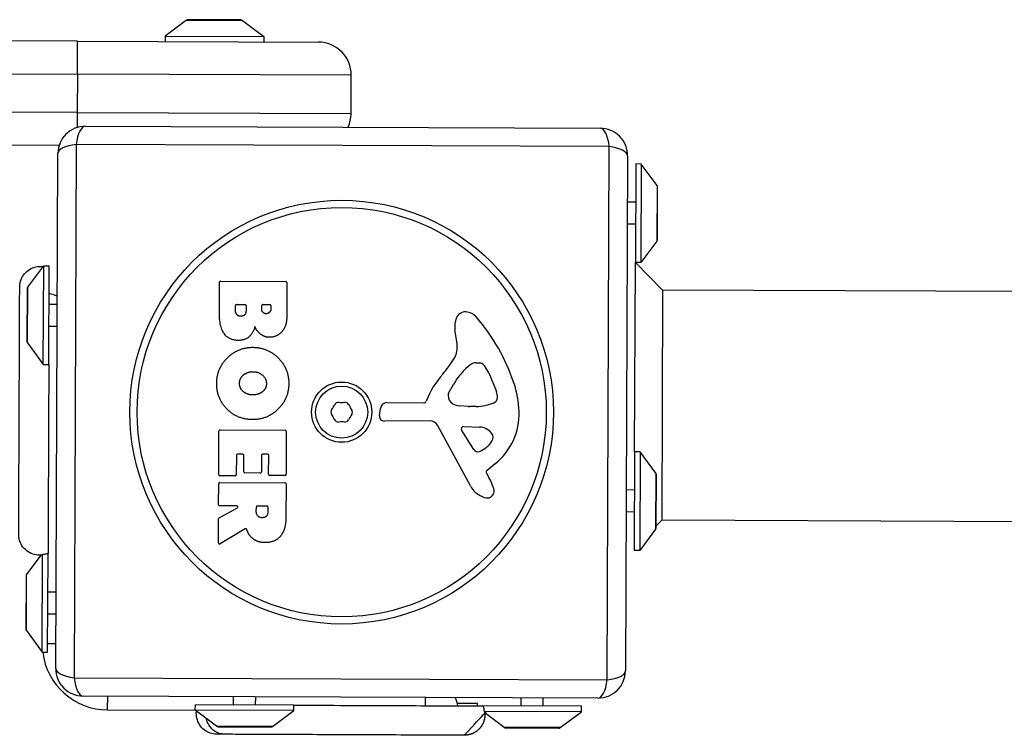
# Model space of a CAD drawing. Units: millimetres. Extents: x -5054 to 3586, y -1966 to 2536.
# Drawn here: x -434 to -254, y 349 to 480 of the extents above; entities that cross this region are included whole.
import ezdxf

# ---------------------------------------------------------------- set-up
doc = ezdxf.new("R2010")
doc.units = ezdxf.units.MM
doc.header["$LTSCALE"] = 50
doc.layers.add('SW_Toestellen', color=2, linetype='Continuous')

msp = doc.modelspace()

# ---------------------------------------------------------------- linework, layer by layer
at = {"layer": 'SW_Toestellen'}
for p, q in [((-423.5367429185553, 475.6979480324626), (-1123.531142926022, 478.4979405658023)), ((-403.6196489820468, 479.5195413525516), (-407.5328709290516, 476.6339402031399)), ((-403.6196489820468, 479.5195413525526), (-393.42302709047, 479.4787546474572)), ((-393.7209813609024, 479.5787163503719), (-403.3209045610056, 479.6171162479714)), ((-393.42302709047, 479.4787546474572), (-389.5330149288602, 476.5619403951396)), ((-407.5328709290516, 476.6339402031408), (-407.536870918384, 475.6339482031299)), ((-407.5328709290516, 476.6339402031399), (-389.5330149288602, 476.5619403951396)), ((-389.5330149288602, 476.5619403951396), (-389.5370149181927, 475.5619483951295)), ((-423.5607428545536, 469.6979960323988), (-423.5367429185553, 475.6979480324626)), ((-423.5367429185553, 475.6979480324626), (-379.537094918087, 475.521948501796)), ((-1123.555142862022, 472.4979885657385), (-423.5607428545536, 469.6979960323988)), ((-423.5607428545536, 469.6979960323988), (-423.5887427798898, 462.6980520323241)), ((-373.5611428540215, 469.4979965657321), (-423.5607428545536, 469.6979960323988)), ((-373.589142779354, 462.4980525656565), (-373.5611428540215, 469.4979965657321)), ((-423.5887427798898, 462.6980520323241), (-1123.583142787355, 465.4980445656638)), ((-423.5887427798898, 462.698052032325), (-423.5996639667374, 459.9677698818114)), ((-423.5887427798898, 462.6980520323241), (-373.5891427793558, 462.4980525656565)), ((-422.0987547532059, 460.1920720482985), (-328.0995067522035, 459.8160730509635)), ((-1120.337472873804, 459.4850138164484), (-426.8824125654392, 456.7111787814119)), ((-423.7670513372614, 456.8536480869461), (-424.156289735909, 359.5445674098528)), ((-326.4579706601653, 456.4644096882985), (-423.7670513372595, 456.853648086947)), ((-427.4947136972605, 361.2128639939083), (-427.1187146999255, 455.2121119949115)), ((-326.8472090588148, 359.1553290112042), (-326.4579706601671, 456.4644096882985)), ((-323.1195466988156, 454.796113104243), (-323.4955456961507, 360.7968651032406)), ((-321.6255586827992, 453.2901251202284), (-321.6975584907996, 435.290269120037)), ((-320.6255666827892, 453.2861251308941), (-321.6255586827992, 453.2901251202284)), ((-320.6255666827892, 453.2861251308941), (-320.6975664907895, 435.2862691307027)), ((-317.7399655333775, 449.3729031838911), (-320.6255666827892, 453.286125130895)), ((-317.7399655333775, 449.3729031838911), (-317.7807522384719, 439.1762812923143)), ((-317.6807905355581, 439.4742355627477), (-317.6423906379569, 449.0741587628509)), ((-321.6535216482334, 446.299421046233), (-323.1535096482494, 446.3054210302334)), ((-321.669595525369, 442.2809731940306), (-323.169583525385, 442.2869731780311)), ((-317.7807522384719, 439.1762812923143), (-320.6975664907895, 435.2862691307027)), ((-321.8355581228025, 400.7905451196675), (-321.6975584908014, 435.2902691200361)), ((-320.6975664907895, 435.2862691307027), (-321.6975584907996, 435.2902691200361)), ((-316.7175984374135, 430.2703091733156), (-321.6975584907996, 435.2902691200361)), ((-432.6175087336032, 430.8322638064137), (-429.7006944812874, 434.7222759680253)), ((-429.7726942892859, 416.722419967834), (-429.7006944812874, 434.7222759680253)), ((-429.7006944812874, 434.7222759680253), (-428.7007024812756, 434.718275978692)), ((-428.7727022892759, 416.7184199785006), (-428.7007024812756, 434.718275978692)), ((-397.6231917963469, 425.9885223568108), (-397.6003183495159, 431.7068535668441)), ((-397.3995199516467, 431.9060519689792), (-385.5111650564504, 431.8584982957809)), ((-385.3119666543153, 431.6576998979117), (-385.3376197619709, 425.2444571876786)), ((-432.717470436517, 430.5343095359804), (-432.7558703341183, 420.9343863358781)), ((-432.6582954386995, 420.6356419148369), (-432.6175087336032, 430.8322638064137)), ((-316.7175984374135, 430.2703091733156), (-316.8855979894142, 388.2706451728673)), ((10.77978156607969, 428.9603126666461), (-316.7175984374135, 430.2703091733156)), ((-428.728665446708, 427.7275719046966), (-427.228677446692, 427.721571920697)), ((-394.7137363144629, 426.5791507425301), (-394.7101815103688, 427.4678470261742)), ((-394.5093831125014, 427.6670454283094), (-392.9520458536081, 427.660816046051)), ((-392.7528474514711, 427.4600176481827), (-392.7561242894826, 426.6408125145581)), ((-389.9062458957778, 426.8147256385591), (-389.9036176452937, 427.4717847554712)), ((-389.7028192474227, 427.6709831576063), (-388.4350284469492, 427.6659119673577)), ((-388.2358300448122, 427.4651135694894), (-388.2381803292155, 426.8775456025978)), ((-428.7447393238435, 423.7091240524942), (-427.2447513238276, 423.7031240684937)), ((-354.2492227944003, 420.504733199874), (-354.6301011570431, 422.9966737862005)), ((-432.6582954386995, 420.6356419148378), (-429.7726942892859, 416.722419967834)), ((-429.7726942892859, 416.722419967833), (-428.7727022892759, 416.7184199785006)), ((-350.8454619304393, 416.9999596829775), (-350.0781831554596, 416.9968905515079)), ((-348.4721080158633, 415.167984371853), (-347.0590613744898, 411.7474853039193)), ((-355.7752460619686, 411.4442279502082), (-354.9015955669583, 413.0244651461071)), ((-368.4116382624379, 407.4105036637338), (-368.2379920664716, 408.6965515129477)), ((-367.0394271551577, 409.7399376822441), (-360.2988008293232, 409.7129750331414)), ((-352.2046584495674, 409.0577302195825), (-353.7654127721307, 409.1747945367197)), ((-350.7564805683305, 409.0443791098678), (-351.9914633546705, 409.0493190673596)), ((-359.1617431054801, 406.4097733267681), (-367.5137768168734, 406.3861853211074)), ((-397.7407590219682, 396.5968727066338), (-397.708910432435, 404.5589776257011)), ((-397.5081120345658, 404.7581760278372), (-385.6197571393695, 404.7106223546389)), ((-385.4205587372344, 404.5098239567697), (-385.4519440499644, 396.6635376210688)), ((-351.8107356259552, 394.5353710712125), (-357.8344180794702, 405.6228625459325)), ((-351.1989589554923, 401.1725959826572), (-353.3931833567567, 404.6482622203839)), ((-352.9797758035911, 405.3688909149487), (-350.1273950094637, 405.2718563080471)), ((-394.5299683777575, 400.1335031596345), (-394.5441661210498, 396.5840862668365)), ((-393.3509256378311, 400.3287885635327), (-394.3291699798883, 400.3327015617706)), ((-393.1637939056873, 397.1113387563519), (-393.1517272356941, 400.1279901656635)), ((-389.9551343347739, 400.1152037258662), (-389.9672010047689, 397.0985523165537)), ((-388.8224190281944, 400.3106744404859), (-389.7543359369065, 400.3144021280023)), ((-388.6369550925465, 396.6762777331851), (-388.6232206260574, 400.1098760426175)), ((-321.8355581228006, 400.7905451196675), (-321.907557930801, 382.7906891194762)), ((-320.8355661227888, 400.7865451303351), (-321.8355581228006, 400.7905451196675)), ((-320.8355661227888, 400.7865451303342), (-320.9075659307891, 382.7866891301428)), ((-317.9499649733771, 396.8733231833312), (-320.8355661227888, 400.7865451303351)), ((-347.2381295265659, 398.6234555073161), (-348.76894007798, 397.377637866025)), ((-394.744964518919, 396.3848878647004), (-397.541560619833, 396.3960743087646)), ((-390.1679994026363, 396.8993539144194), (-392.9645955035503, 396.9105403584836)), ((-385.6527424478336, 396.4643392189328), (-388.4377566904113, 396.4754793353168)), ((-348.8658263927045, 396.887106044328), (-348.356933167237, 395.9504116978924)), ((-317.9499649733771, 396.8733231833312), (-317.9907516784733, 386.6767012917544)), ((-317.8907899755577, 386.9746555621869), (-317.8523900779564, 396.57457876229)), ((-397.762672014811, 391.1186537133917), (-397.7472697518278, 394.9691989229423)), ((-397.5464713539586, 395.1683973250783), (-385.6581164587624, 395.1208436518791)), ((-385.4589180566254, 394.9200452540108), (-385.4834592999523, 388.7847671438567)), ((-321.8635210882312, 393.7998410456739), (-323.363509088249, 393.8058410296735)), ((-397.6672857883823, 388.7512290235099), (-394.3484687741329, 390.5290733326074)), ((-394.4421092045886, 390.9053697913005), (-397.5634736126758, 390.9178553155225)), ((-390.8879249965757, 389.8719331375896), (-390.8846481585661, 390.6911382712133)), ((-390.6838497606968, 390.8903366733493), (-388.9643664850901, 390.8834587035644)), ((-388.7651680829567, 390.6826603056961), (-388.7681669548838, 389.932946322092)), ((-397.7905914028415, 384.1388439312896), (-397.7728437600617, 388.5757309626852)), ((-321.8795949653686, 389.7813931934706), (-323.3795829653845, 389.7873931774711)), ((-316.8855979894142, 388.2706451728673), (-317.8895899787585, 387.2746531621906)), ((10.61178201407893, 386.9606486661987), (-316.8855979894124, 388.2706451728673)), ((-392.9270326730657, 386.6988223621429), (-397.4878078276106, 383.9664770142535)), ((-317.9907516784733, 386.6767012917544), (-320.9075659307891, 382.7866891301428)), ((-432.8275081736028, 378.3326838058538), (-430.1409876343369, 381.9155645333012)), ((-429.9826937292873, 364.222839967274), (-429.911544164308, 382.0101363460672)), ((-428.9827017292755, 364.2188399779407), (-428.910701921277, 382.218695978132)), ((-320.9075659307891, 382.7866891301428), (-321.907557930801, 382.7906891194762)), ((-432.9274698765184, 378.0347295354213), (-432.9658697741197, 368.4348063353182)), ((-432.8682948786991, 368.136061914277), (-432.8275081736028, 378.3326838058538)), ((-428.9386648867094, 375.2279919041375), (-427.4386768866916, 375.221991920138)), ((-428.9547387638449, 371.2095440519342), (-427.454750763829, 371.2035440679347)), ((-432.8682948786991, 368.136061914277), (-429.9826937292873, 364.222839967274)), ((-427.47671374526, 365.7128279939561), (-428.9767017452759, 365.7188279779557)), ((-429.9826937292873, 364.2228399672731), (-428.9827017292755, 364.2188399779407)), ((-424.1562897359108, 359.5445674098528), (-326.8472090588166, 359.1553290112042)), ((-328.5155056428703, 355.8169050498536), (-422.5147536438726, 356.1929040471887)), ((-418.0247896171604, 353.6749240951613), (-418.0147896438266, 356.1749040951863)), ((-395.0302135536604, 354.5829533004071), (-395.0242135696608, 356.082941300423)), ((-391.0117657014562, 354.5668794232706), (-391.0057657174566, 356.0668674232866)), ((-360.0212536272065, 354.4429167138378), (-360.0152536432088, 355.9429047138519)), ((-402.0249176169873, 353.6109242658285), (-402.020917627653, 354.6109162658386)), ((-384.0210616274617, 354.5389164578382), (-402.020917627653, 354.6109162658386)), ((-384.0250616167959, 353.5389244578282), (-384.0210616274617, 354.5389164578382)), ((-350.5196877478411, 354.8153844420895), (-354.1878000531178, 354.8300569695639)), ((-350.5213296271049, 354.4049168151714), (-350.5196877478411, 354.8153844420895)), ((-331.5214816269036, 354.3289170178386), (-349.5213376270949, 354.4009168258381)), ((-342.5306335530986, 354.3729538604066), (-342.524633569099, 355.8729418604225)), ((-338.5121857008962, 354.3568799832692), (-338.5061857168967, 355.8568679832852)), ((-331.5254816162378, 353.3289250178268), (-331.5214816269036, 354.3289170178386)), ((-418.0247896171604, 353.6749240951613), (-402.0249176169891, 353.6109242658285)), ((-384.0250616167959, 353.5389244578282), (-402.0249176169873, 353.6109242658285)), ((-398.1349054553757, 350.6941100135109), (-402.0249176169873, 353.6109242658285)), ((-387.9382835637989, 350.6533233084156), (-384.0250616167959, 353.5389244578282)), ((-331.5254816162378, 353.3289250178277), (-349.2903555279299, 353.3999848924614)), ((-345.6353254548176, 350.4841105735113), (-349.17883415084, 353.1411091221953)), ((-335.4387035632408, 350.443323868416), (-331.5254816162378, 353.3289250178277)), ((-387.9382835637989, 350.6533233084147), (-398.1349054553757, 350.6941100135109)), ((-397.8369511849432, 350.5941483105962), (-388.2370279848401, 350.5557484129968)), ((-335.4387035632408, 350.4433238684151), (-345.6353254548176, 350.4841105735113)), ((-345.3373711843851, 350.3841488705957), (-335.737447984282, 350.3457489729963))]:
    msp.add_line(p, q, dxfattribs=at)
for radius in [38.66482903319029, 37.34969879396613, 5.499999999999999, 4.750000000000006]:
    msp.add_circle((-375.3071301980381, 408.0044885490761), radius, dxfattribs=at)
for centre, radius, start, end in [((-403.3229045556727, 479.1171202479663), 0.4999999999999994, 89.77081688199928, 126.4049806489623), ((-393.7229813555714, 479.078720350366), 0.4999999999999999, 53.1366531151174, 89.77081688199928), ((-379.5610948540852, 469.5219965017322), 6.000000000000085, 359.7708168819469, 89.77081688199928), ((-379.5890947794178, 462.5220525016575), 5.999999999999228, 335.1464985297845, 359.7708168819469), ((-422.1187546998735, 455.1921120482448), 4.99999999999999, 89.77081688199928, 179.770816881947), ((-328.1195066988694, 454.8161130509097), 4.99999999999999, 359.7708168819469, 89.77081688199928), ((-318.1423866379628, 449.0761587575162), 0.4999999999999998, 359.7708168819469, 36.40498064877458), ((-318.180786535564, 439.4762355574148), 0.4999999999999999, 323.136653115232, 359.7708168819469), ((-397.4003199495146, 431.706053568977), 0.2000000000000001, 89.77081688179086, 179.7708168818427), ((-385.5119650543184, 431.6584998957787), 0.2000000000000001, 359.7708168818427, 89.77081688179086), ((-432.2174744365129, 430.5323095413141), 0.4999999999999996, 143.136653115232, 179.770816881947), ((-429.7446943639534, 423.7223639679032), 6.000000000004436, 65.14649852980993, 80.17674865511482), ((-394.5101831103675, 427.4670470283072), 0.1999999999999979, 89.77081688179086, 179.7708168818427), ((-392.9528458514742, 427.4608176460488), 0.1999999999999979, 359.7708168818427, 89.77081688179086), ((-389.7036192452906, 427.4709847576041), 0.1999999999999979, 89.77081688179086, 179.7708168818427), ((-388.4358284448135, 427.4659135673555), 0.1999999999999979, 359.7708168818427, 89.77081688179086), ((-352.7492570056438, 424.5310137536881), 1.761501104077663, 86.6611664918234, 158.7496780862666), ((-352.8096229089424, 423.4962824500426), 2.797991776020723, 40.79384125972435, 86.6611664918234), ((-350.4476201441903, 423.6359412425354), 4.231053096286089, 158.7496780862666, 188.6900666526639), ((-377.7902847113437, 401.9382390053315), 35.79469920645958, 18.60307453202875, 40.7938412596849), ((-432.2558743341142, 420.9323863412119), 0.4999999999999984, 179.770816881947, 216.4049806487746), ((-358.2894830586192, 419.8872033428115), 4.087180706427394, 329.2030045329053, 8.690066652663969), ((-371.2120554455869, 427.589684121549), 19.13115249725608, 318.5930863265193, 329.2030045329053), ((-344.4785295153979, 407.2619651625037), 11.90994172849827, 127.6394258692796, 151.063533916597), ((-350.8513598602221, 415.5254851015698), 1.474486377282123, 89.77081688189509, 127.6394258692478), ((-350.0797491042431, 416.6054054434107), 0.391488239998865, 68.83829526941601, 89.77081688199928), ((-350.5687164931951, 415.3422688242408), 1.745963498594509, 37.28954902178499, 68.8382952693), ((-353.5550189850801, 413.0681766739708), 5.499561463340603, 22.44607034378761, 37.28954902178499), ((-344.3802539208627, 403.9285142189929), 16.64309150900823, 138.5930863265193, 158.6047676534403), ((-349.5274389193783, 410.7277707739131), 2.670712531669679, 358.6589280427785, 22.44607034378761), ((-361.2525068258801, 407.5048041155178), 18.34520796703337, 1.901051793363846, 18.60307453202875), ((-360.2969939653412, 410.1646886193294), 0.4517171999215735, 269.7708168819993, 338.6047676534889), ((-354.1849059679953, 411.02264524362), 1.691420257795978, 177.9252766338683, 241.3985121480056), ((-355.0707429213435, 411.0547360947194), 0.8050022239992045, 151.0635339166426, 177.9252766338163), ((-347.8997602861709, 410.6896661718683), 1.042587937635609, 292.1613465560638, 358.6589280427785), ((-376.5660347990743, 408.0095241943363), 0.7119999999999997, 145.7215512217648, 213.8200825421269), ((-383.9317913788946, 413.0300439171069), 8.202033221829952, 325.7215512218079, 333.8200825421181), ((-375.9322215018365, 409.0972497371449), 0.7120000000000001, 85.72155122179603, 153.8200825421181), ((-375.2672021716262, 417.9864419147461), 8.202033221829781, 265.721551221796, 273.8200825421522), ((-374.6733169008003, 409.0922140918838), 0.7119999999999995, 25.72155122182832, 93.82008254215222), ((-366.6425409907679, 412.9608865467153), 8.202033221830048, 205.7215512217814, 213.8200825421269), ((-374.0482255970019, 407.9994529038149), 0.7119999999999997, 325.7215512217647, 33.82008254212693), ((-367.0442454591084, 408.5353681188435), 1.204579200021325, 89.77081688189509, 172.3102511390167), ((-353.5377984822444, 412.2094510017259), 3.04318059364926, 241.398512147914, 265.7105640153015), ((-351.9794175947918, 412.0607429762058), 3.011448000398546, 265.7105640153015, 269.7708168819993), ((-350.992648389949, 418.2831967658567), 9.241835689979322, 271.4643078531512, 292.1613465561603), ((-354.6445240973771, 407.7241349174901), 11.73358624911001, 309.1396873521979, 1.901051793363846), ((-383.9717194053064, 403.0480905514369), 8.20203322183016, 25.72155122178138, 33.82008254212693), ((-375.9409434952759, 406.9167630062675), 0.7119999999999992, 205.7215512218283, 273.8200825421522), ((-375.3470582244499, 398.0225351834051), 8.202033221829781, 85.72155122179603, 93.82008254215222), ((-374.6820388942397, 406.9117273610073), 0.7120000000000013, 265.721551221796, 333.8200825421181), ((-366.6824690171834, 402.9789331810443), 8.202033221829598, 145.7215512217648, 153.8200825421181), ((-367.5163283069051, 407.2896161181534), 0.9034344000275836, 172.3102511390683, 270.1618156277739), ((-359.1574906220958, 404.9040553317027), 1.505724000033371, 28.51462818576517, 90.16181562777389), ((-397.5089120324337, 404.558177627835), 0.1999999999999957, 89.77081688179086, 179.7708168818427), ((-385.6205571372357, 404.5106239546358), 0.1999999999999996, 359.7708168818427, 89.77081688179086), ((-352.9957554016237, 404.8991626398301), 0.4700000000000034, 88.05161700624224, 212.2646456928485), ((-350.227337729415, 402.3339900765468), 2.939565706266775, 38.72014727427629, 88.05161700613631), ((-352.0499682618592, 405.4953176634499), 5.030622176901484, 292.1713782695119, 326.1782950310089), ((-348.9090271530622, 403.3909173229322), 1.249879942618864, 326.1782950309076, 38.72014727423563), ((-350.4747344779535, 401.6298064602797), 0.8564709654826906, 212.2646456928925, 292.1713782695119), ((-394.3299699777544, 400.1327031617684), 0.2000000000000001, 89.77081688179086, 179.7708168818427), ((-393.3517256356972, 400.1287901635305), 0.1999999999999979, 359.7708168818427, 89.77081688179086), ((-389.7551359347726, 400.1144037280001), 0.2000000000000001, 89.77081688179086, 179.7708168818427), ((-388.8232190260605, 400.1106760404837), 0.2000000000000001, 359.7708168818427, 89.77081688179086), ((-348.5218275317984, 397.0739959199309), 0.3914882398069631, 129.1396873521979, 208.5146281857652), ((-397.5407606219669, 396.5960727087668), 0.1999999999999979, 179.7708168818427, 269.7708168817908), ((-394.7441645210511, 396.5848862647026), 0.1999999999999979, 269.7708168817908, 359.7708168818427), ((-392.963795505686, 397.1105387584857), 0.2000000000000023, 179.7708168818427, 269.7708168817908), ((-390.1671994047701, 397.0993523144207), 0.1999999999999979, 269.7708168817908, 359.7708168818427), ((-388.4369566925434, 396.675477735319), 0.1999999999999979, 179.7708168818427, 269.7708168817908), ((-385.6519424499656, 396.664337618935), 0.1999999999999979, 269.7708168817908, 359.7708168818427), ((-358.581897831069, 390.3953282623143), 11.63653102745225, 20.03633463216642, 28.51462818576517), ((-318.3523860779624, 396.5765787569562), 0.4999999999999998, 359.7708168819469, 36.40498064877458), ((-397.5472713518247, 394.9683989250761), 0.2000000000000001, 89.77081688179086, 179.7708168818427), ((-385.6589164566285, 394.9208452518769), 0.1999999999999979, 359.7708168818427, 89.77081688179086), ((-348.0072201695875, 396.6017689907449), 4.328594481893516, 208.5146281857652, 247.1596417432825), ((-350.2898981587168, 393.4193257562565), 2.810330292727826, 6.651923780986213, 20.03633463216642), ((-348.7044318963926, 393.6042266644508), 1.214118647984026, 342.48875011035, 6.651923781037969), ((-347.0295449499972, 398.9229881869442), 6.847305936548688, 247.1596417432825, 251.9382345046992), ((-348.7584939459812, 393.621284034155), 1.270807792154983, 251.9382345047154, 342.48875011035), ((-397.5626736148079, 391.1178537155247), 0.1999999999999979, 179.7708168818427, 269.7708168817908), ((-394.4429092024548, 390.7053713912983), 0.2000000000000016, 298.1773375176577, 89.77081688179086), ((-390.684649758563, 390.6903382733472), 0.1999999999999979, 89.77081688179086, 179.7708168818427), ((-388.965166482958, 390.6834603035622), 0.1999999999999979, 359.7708168818427, 89.77081688179086), ((-397.5728453600605, 388.5749309648181), 0.2000000000000179, 118.1773375175412, 179.7708168818427), ((-318.3907859755636, 386.976655556854), 0.4999999999999999, 323.136653115232, 359.7708168819469), ((-397.5905930028403, 384.1380439334234), 0.2000000000000031, 179.7708168821033, 300.9256860459431), ((-432.4274738765125, 378.0327295407542), 0.4999999999999996, 143.136653115232, 179.770816881947), ((-432.4658737741138, 368.432806340652), 0.4999999999999991, 179.770816881947, 216.4049806487746), ((-417.9767897451584, 365.6748280952897), 11.99999999999994, 186.9515726634129, 269.7708168818951), ((-422.4947536972049, 361.1928640472415), 4.999999999999999, 179.770816881947, 269.7708168819993), ((-328.4955056962026, 360.8168650499074), 4.999999999999999, 269.7708168819993, 359.7708168819469), ((-360.0252536165463, 353.442924713826), 6.000000000005433, 9.364885108834706, 24.3951352340899), ((-397.8349511902761, 351.0941443106012), 0.5000000000000003, 233.1366531151174, 269.7708168819993), ((-388.235027990173, 351.0557444130009), 0.5000000000000007, 269.7708168819993, 306.4049806489622), ((-345.3353711897162, 350.8841448706016), 0.5000000000000011, 233.1366531151174, 269.7708168819993), ((-335.7354479896148, 350.8457449730013), 0.500000000000001, 269.7708168819993, 306.4049806489622)]:
    msp.add_arc(centre, radius, start, end, dxfattribs=at)
for centre, major_axis, ratio, start_param, end_param in [((-422.1187546998735, 455.1921120482448), (0.01999994666668583, 4.999960000053301), 0.3507560358910591, 0, 1.233448137613304), ((-328.1195066988694, 454.8161130509097), (0.01999994666670159, 4.99996000005334), 0.3507560358910565, 5.049737169566525, 6.283185307180033), ((-422.1187546998735, 455.1921120482448), (-4.999960000053332, 0.01999994666671932), 0.3507560358910578, 5.049737169566189, 6.283185307179521), ((-328.1195066988694, 454.8161130509097), (4.999960000053341, -0.01999994666669288), 0.3507560358910599, 0, 1.233448137613305), ((-422.4947536972049, 361.1928640472415), (-4.999960000053321, 0.01999994666667435), 0.3507560358910594, 0, 1.233448137613303), ((-422.4947536972049, 361.1928640472415), (-0.01999994666673705, -4.999960000053323), 0.3507560358910564, 5.049737169566695, 6.28318530718004), ((-328.4955056962026, 360.8168650499074), (4.999960000053333, -0.01999994666673709), 0.3507560358910581, 5.049737169566193, 6.283185307179554), ((-328.4955056962026, 360.8168650499074), (-0.01999994666672107, -4.999960000053336), 0.3507560358910575, 0, 1.23344813761331)]:
    msp.add_ellipse(centre, major_axis=major_axis, ratio=ratio, start_param=start_param, end_param=end_param, dxfattribs=at)
for points, knots in [([(-434.0823168508505, 430.8545670114008), (-434.0823161952721, 430.8547297704972), (-434.0823155290691, 430.8548925295518), (-434.0823094376174, 430.8563573608071), (-434.0823033430515, 430.8576594304022), (-434.082283019512, 430.8615656290667), (-434.0822667506964, 430.8641697491203), (-434.0818830318767, 430.9167930771782), (-434.0805143841408, 430.966815050595), (-434.0588933613926, 431.4224348874895), (-433.9715363954292, 431.8301360611094), (-433.6739361170748, 432.5871084999235), (-433.4594800187915, 432.9460765293643), (-432.9332684995352, 433.5682838597586), (-432.6146007952411, 433.8395449451173), (-431.9169972760337, 434.2595908525545), (-431.5292043532027, 434.4141020490397), (-430.7373217877812, 434.5880404914551), (-430.3232369715206, 434.6105471957335), (-429.8896425592484, 434.5634334721553), (-429.8577800792646, 434.5595450793007), (-429.8259446481898, 434.5552359612402)], [0, 0, 0, 0, 4.882812510106592e-05, 4.882812510106592e-05, 0.0004394531762504754, 0.0004394531762504754, 0.001220703585469442, 0.001220703585469442, 0.01622687128811028, 0.01622687128811028, 0.1380604689887737, 0.1380604689887737, 0.2602383216176249, 0.2602383216176249, 0.3825265141759105, 0.3825265141759105, 0.5045291955625985, 0.5045291955625985, 0.6257546624759681, 0.6257546624759681, 0.635373162015739, 0.635373162015739, 0.635373162015739, 0.635373162015739]), ([(-434.2631273414245, 385.6521856241852), (-434.2628819808888, 385.7138402816918), (-434.2628798023561, 385.7140702498709), (-434.2611518175127, 386.1460641568683), (-434.25833427004, 386.850447268158), (-434.249723879564, 389.0030334067278), (-434.2438588130171, 390.4692922230397), (-434.2300112294251, 393.9311696575487), (-434.2218395258187, 395.9740846637524), (-434.2042674498498, 400.367080226687), (-434.1946440342163, 402.7729213038856), (-434.175221023921, 407.6286479802102), (-434.1651690437284, 410.1416296256202), (-434.1459381030709, 414.9493391486485), (-434.1365161453923, 417.3048160056487), (-434.1194999643485, 421.5588385783158), (-434.1116955587586, 423.5099295702112), (-434.0986235718919, 426.7779088568423), (-434.0932120016423, 428.1307942039221), (-434.0865908991491, 429.7860609997661), (-434.0845737230738, 430.2903523285049), (-434.0830668127746, 430.6670778941761), (-434.082786609164, 430.737128423556), (-434.0824113952021, 430.8309314133467), (-434.08241175486, 430.8310054237099), (-434.0823168508505, 430.8545670114008)], [0, 0, 0, 0, 0.2922928159992826, 0.2922928159992826, 1.025913235957864, 1.025913235957864, 1.762120745367534, 1.762120745367534, 2.498489980712002, 2.498489980712002, 3.233904990668936, 3.233904990668936, 3.968628947392091, 3.968628947392091, 4.702960798849356, 4.702960798849356, 5.437014995682131, 5.437014995682131, 6.177864739452487, 6.177864739452487, 6.719036755097369, 6.719036755097369, 6.897184856130669, 6.897184856130669, 7.076458365404318, 7.076458365404318, 7.076458365404318, 7.076458365404318]), ([(-428.7727028447989, 416.7182810982968), (-428.7745321615967, 416.2609543381686), (-428.7763792189526, 415.7991924618564), (-428.7782413235382, 415.3336687984583), (-428.790564941457, 412.2527807500292), (-428.8035400034059, 409.009032562969), (-428.8162980824036, 405.8195298241571), (-428.8290561614031, 402.6300270853462), (-428.8415893731799, 399.496740852348), (-428.8530588639933, 396.6293834416738), (-428.8645283548049, 393.7620260310005), (-428.874927036708, 391.1623694199707), (-428.8835589210485, 389.0044098443232), (-428.892190805389, 386.8464502686738), (-428.8990505578076, 385.131521310127), (-428.9036790518621, 383.9744039678617), (-428.9082287360397, 382.8369889896458), (-428.910701921277, 382.2186959781329), (-428.910701921277, 382.2186959781329)], [0.6394514950457906, 0.6394514950457906, 0.6394514950457906, 0.6394514950457906, 0.6483575990940111, 0.6483575990940111, 0.6483575990940111, 0.7072991990116485, 0.7072991990116485, 0.7072991990116485, 0.7662407989292861, 0.7662407989292861, 0.7662407989292861, 0.8251823988469233, 0.8251823988469233, 0.8251823988469233, 0.8841239987645608, 0.8841239987645608, 0.8841239987645608, 0.9420619935880423, 0.9420619935880423, 0.9420619935880423, 0.9420619935880423]), ([(-392.6362625142556, 386.5955316902982), (-392.6451530938175, 386.6200101219356), (-392.6587398566098, 386.6425179985408), (-392.6937762323832, 386.6810588399194), (-392.7148908785184, 386.6967233332416), (-392.7619361270463, 386.7190770504394), (-392.7874169512215, 386.7255525605942), (-392.8332259692033, 386.7280357886675), (-392.8530801916077, 386.7261575192197), (-392.8915833342253, 386.716620818117), (-392.9100189740457, 386.7090152130932), (-392.9270326730657, 386.6988223621429)], [0, 0, 0, 0, 0.007812889467739136, 0.007812889467739136, 0.01562577893547775, 0.01562577893547775, 0.02343866840321642, 0.02343866840321642, 0.02938866124650731, 0.02938866124650731, 0.03533865408979855, 0.03533865408979855, 0.03533865408979855, 0.03533865408979855]), ([(-430.1409876345224, 381.9155645332876), (-430.5568736238565, 381.8845572982636), (-430.9830964887187, 381.9222831664592), (-431.7961025201093, 382.1285840230385), (-432.1930341101815, 382.3013695019399), (-432.9019371906543, 382.7602137037902), (-433.223073745703, 383.0528408506561), (-433.7373632537019, 383.7121423821955), (-433.9398652559012, 384.0859666291399), (-434.1356510268906, 384.6656316894678), (-434.1839211508304, 384.8594225779061), (-434.2477317001594, 385.2502550794998), (-434.2636054322247, 385.4485781901867), (-434.2631426362732, 385.6477347518576), (-434.2631381070987, 385.6492652392499), (-434.2631314949504, 385.6511045900261), (-434.2631303450125, 385.6514134570725), (-434.2631285606858, 385.6518767574098), (-434.2631279560082, 385.6520311908171), (-434.2631273414245, 385.6521856241852)], [0.1271478554939147, 0.1271478554939147, 0.1271478555220746, 0.1271478555220746, 0.2522599429478983, 0.2522599429478983, 0.3787795239290288, 0.3787795239290288, 0.5055924164224604, 0.5055924164224604, 0.6296290778004978, 0.6296290778004978, 0.6891433045319255, 0.6891433045319255, 0.7484312863056224, 0.7484312863056224, 0.7488904343486901, 0.7488904343486901, 0.7489830951035213, 0.7489830951035213, 0.7490294254806548, 0.7490294254806548, 0.7490294254806548, 0.7490294254806548]), ([(-429.9115441643062, 382.0101363460672), (-429.9942836413611, 381.9735739237876), (-430.0576250376598, 381.9481589399447), (-430.1133680538132, 381.9261943062429), (-430.1254392148348, 381.9215381371341), (-430.1362382543157, 381.9173831263497), (-430.1386372382403, 381.9164643847334), (-430.140628288289, 381.9157019832337), (-430.1409876195485, 381.915564494665), (-430.1409876273174, 381.9155645149622)], [0.2630768539109364, 0.2630768539109364, 0.2630768539109364, 0.2630768539109364, 0.3611112716293549, 0.3611112716293549, 0.403440870576593, 0.403440870576593, 0.4239356695944939, 0.4239356695944939, 0.4355092772023662, 0.4355092772023662, 0.4355092772023662, 0.4355092772023662]), ([(-428.910701921277, 382.218695978132), (-428.910701921277, 382.218695978132), (-428.9107904789325, 382.2186673876131), (-428.9113033423819, 382.2185018628697), (-428.9119573299922, 382.2182907950883), (-428.9148445164901, 382.2173603898054), (-428.9179944553089, 382.2163461130158), (-428.9364833661675, 382.2104318381307), (-428.9634209042324, 382.201824288145), (-429.0615526298243, 382.1724071841836), (-429.1471281466256, 382.1476523051051), (-429.3524517161786, 382.0985921315705), (-429.4588134079586, 382.0757238562765), (-429.6826236909237, 382.0378068261907), (-429.7921757825443, 382.0223227312717), (-429.9115441643062, 382.0101363460672)], [0.2049161229395153, 0.2049161229395153, 0.2049161229395153, 0.2049161229395153, 0.2081365773672217, 0.2081365773672217, 0.2142408341629103, 0.2142408341629103, 0.2262553465149839, 0.2262553465149839, 0.2647955646227952, 0.2647955646227952, 0.3196509674855719, 0.3196509674855719, 0.3610722286755506, 0.3610722286755506, 0.3937641996230905, 0.3937641996230905, 0.3937641996230905, 0.3937641996230905]), ([(-384.020765904861, 354.5389152749422), (-382.0496286419475, 354.5310306838392), (-379.9967741909477, 354.5228192222403), (-377.9200877816238, 354.5145124323008), (-374.7305850428129, 354.5017543533022), (-371.4868368557509, 354.4887792913541), (-368.4059488073235, 354.4764556734344), (-365.3250607588943, 354.4641320555138), (-362.4089367846645, 354.4524674974064), (-359.8527544293484, 354.4422427134523), (-357.296572074034, 354.4320179294991), (-355.1019110141497, 354.4232392384401), (-353.4156609433303, 354.4164942021825), (-351.7294108725091, 354.4097491659259), (-350.5526138641508, 354.4050419527875), (-349.964033493723, 354.40268761875), (-349.6697433663685, 354.4015104519622), (-349.5225982737629, 354.4009218684523), (-349.5225982159009, 354.4009218682213)], [0.1384479023126726, 0.1384479023126726, 0.1384479023126726, 0.1384479023126726, 0.1768247997529122, 0.1768247997529122, 0.1768247997529122, 0.2357663996705496, 0.2357663996705496, 0.2357663996705496, 0.294707999588187, 0.294707999588187, 0.294707999588187, 0.3536495995058244, 0.3536495995058244, 0.3536495995058244, 0.4125911994234617, 0.4125911994234617, 0.4125911994234617, 0.4420619935880389, 0.4420619935880389, 0.4420619935880389, 0.4420619935880389]), ([(-349.5213376270949, 354.4009168258372), (-349.5213376270949, 354.4009168258372), (-349.5213374825271, 354.4009164127419), (-349.5213300512805, 354.4008951782853), (-349.5212346751669, 354.4006227164728), (-349.5207840608637, 354.3993343145139), (-349.5203301060792, 354.3980360268652), (-349.5180392428447, 354.3914667311756), (-349.5151445719748, 354.3831553571381), (-349.5024114059925, 354.3459444825321), (-349.4882997080822, 354.304309204219), (-349.4457015540775, 354.1669302707714), (-349.4137076191873, 354.057700004867), (-349.3628380081518, 353.8378947402953), (-349.3451318685366, 353.7531769777643), (-349.3145893228138, 353.5789107185874), (-349.3015066581993, 353.4925011435425), (-349.2903555279299, 353.3999848924605)], [0.2125931373683232, 0.2125931373683232, 0.2125931373683232, 0.2125931373683232, 0.2128202875887139, 0.2128202875887139, 0.2184313058250978, 0.2184313058250978, 0.2265988661503092, 0.2265988661503092, 0.2476801797881339, 0.2476801797881339, 0.29221788423002, 0.29221788423002, 0.3507038028521617, 0.3507038028521617, 0.381106453930616, 0.381106453930616, 0.4068360130327991, 0.4068360130327991, 0.4068360130327991, 0.4068360130327991]), ([(-398.1304605099231, 349.2291949058026), (-398.1305581653742, 349.2291953011172), (-398.1306558208107, 349.2291957003908), (-398.1320555486473, 349.2292014800823), (-398.1333576183461, 349.2292075605365), (-398.136173658615, 349.2292222335818), (-398.1376876283848, 349.2292310739713), (-398.5402044462535, 349.2318345138629), (-398.946101545931, 349.3032032819629), (-399.7142120260669, 349.5747263809499), (-400.0853484786476, 349.7825829803296), (-400.7375836709343, 350.3062823190248), (-401.0257350962238, 350.6315346250931), (-401.4748102573685, 351.3470316327066), (-401.6421286487239, 351.7465667615588), (-401.8351870802944, 352.554910978055), (-401.8675579388109, 352.9730148129684), (-401.8316791540637, 353.407834806806), (-401.8291470144468, 353.4349275390214), (-401.8263198677978, 353.4620114292493)], [0, 0, 0, 0, 2.929687557565222e-05, 2.929687557565222e-05, 0.0004199219304169862, 0.0004199219304169862, 0.0008741204246410913, 0.0008741204246410913, 0.121177493084258, 0.121177493084258, 0.245280882336303, 0.245280882336303, 0.3721166428928805, 0.3721166428928805, 0.4987062207370843, 0.4987062207370843, 0.6214402754087949, 0.6214402754087949, 0.6295955414673136, 0.6295955414673136, 0.6295955414673136, 0.6295955414673136]), ([(-349.1788341508127, 353.141109121887), (-349.1420922358211, 352.7338588285229), (-349.1733400768389, 352.315124786408), (-349.3658587891205, 351.5227102627077), (-349.5288353392334, 351.1385330142839), (-349.9640838959313, 350.4504263935059), (-350.2423131444411, 350.1377956445185), (-350.8759587566456, 349.6254514218672), (-351.2395355131666, 349.4189884333846), (-352.0028050187429, 349.1381950231589), (-352.4122814949733, 349.0598637147314), (-352.8432100922291, 349.0489243993979), (-352.8682154583403, 349.0485405264817), (-352.902597553466, 349.0483575655171), (-352.9119744593554, 349.0483429312781), (-352.9231093527214, 349.0483674273428), (-352.9248674817864, 349.0483725347922), (-352.9269363040803, 349.048380003569), (-352.927247002086, 349.0483811639533), (-352.9277130488608, 349.0483829626028), (-352.9278683977482, 349.0483835718323), (-352.9280237465991, 349.0483841907389)], [0.1310397739046713, 0.1310397739046713, 0.1310397739514108, 0.1310397739514108, 0.2537110797519405, 0.2537110797519405, 0.3756794699849932, 0.3756794699849932, 0.4979729934633566, 0.4979729934633566, 0.6201386747441985, 0.6201386747441985, 0.7419571629562772, 0.7419571629562772, 0.7494589021247829, 0.7494589021247829, 0.7522719375345175, 0.7522719375345175, 0.7527993782177607, 0.7527993782177607, 0.7528925882674055, 0.7528925882674055, 0.7529391932919641, 0.7529391932919641, 0.7529391932919641, 0.7529391932919641]), ([(-349.2903555279299, 353.3999848924605), (-349.2456720539139, 353.3037874634665), (-349.2151744342445, 353.2306036296914), (-349.1902390280211, 353.1696527217482), (-349.1852430269319, 353.1571770790561), (-349.1807857314179, 353.1460184399921), (-349.1798002920186, 353.1435398970589), (-349.1789818128454, 353.1414809765938), (-349.1788341097927, 353.1411091385071), (-349.1788341314423, 353.1411091299033)], [0.2558093356389559, 0.2558093356389559, 0.2558093356389559, 0.2558093356389559, 0.3633052595017992, 0.3633052595017992, 0.406152776678852, 0.406152776678852, 0.4268874793405166, 0.4268874793405166, 0.4386091614999206, 0.4386091614999206, 0.4386091614999206, 0.4386091614999206]), ([(-396.631423995359, 349.2242479216484), (-396.8470593853999, 349.2247026269706), (-397.0626073347685, 349.2463856895711), (-397.27444061594, 349.2897918979615), (-397.8114261041301, 349.399824202017), (-398.3234150570825, 349.6472708915708), (-398.755878784068, 350.0057779917361), (-399.3826176962357, 350.5253368262529), (-399.8360665502714, 351.2801943515169), (-400.0189483828162, 352.1068129204878)], [0.180981292992531, 0.180981292992531, 0.180981292992531, 0.180981292992531, 0.2561444904736387, 0.2561444904736387, 0.2561444904736387, 0.4466789809472775, 0.4466789809472775, 0.4466789809472775, 0.722807062538898, 0.722807062538898, 0.722807062538898, 0.722807062538898]), ([(-352.9280237465991, 349.0483841907389), (-352.947632969488, 349.0484623135744), (-352.9476760576963, 349.0484627999222), (-353.0258220735486, 349.0487753856523), (-353.0842223553173, 349.049008988025), (-353.3147111127437, 349.0499309479719), (-353.5435898178093, 349.050846467675), (-354.5365683010477, 349.0548184027912), (-355.6273844675834, 349.059181690729), (-358.4513622786471, 349.0704776622188), (-360.2156173023232, 349.0775347199506), (-364.1784461420812, 349.0933861198509), (-366.4257055996695, 349.1023752056226), (-371.1021237171972, 349.1210809778568), (-373.5922784236391, 349.1310416498063), (-378.48820216071, 349.1506254492015), (-380.9569787431483, 349.1605006081991), (-385.5862478166528, 349.1790177832518), (-387.8016391175461, 349.1878793957167), (-391.1821194977565, 349.2014013893559), (-392.4975856953515, 349.2066632822089), (-393.9905363037487, 349.2126351164925), (-394.3422542963435, 349.2140419959669), (-395.4502268309843, 349.218473909742), (-396.1126387321128, 349.2211235714776), (-397.4858918357731, 349.2266166131885), (-397.9852969790918, 349.2286142444163), (-398.1210531030993, 349.2291572718086), (-398.121172748326, 349.2291573084685), (-398.1304605099231, 349.2291949058026)], [0, 0, 0, 0, 0.1635940412599744, 0.1635940412599744, 0.326333301327657, 0.326333301327657, 0.6457327792807612, 0.6457327792807612, 1.381658183297555, 1.381658183297555, 2.118223846588034, 2.118223846588034, 2.853948359160304, 2.853948359160304, 3.588890890349903, 3.588890890349903, 4.323078078846523, 4.323078078846523, 5.066079269410597, 5.066079269410597, 5.625188607731267, 5.625188607731267, 5.81034546243998, 5.81034546243998, 6.246806416431424, 6.246806416431424, 6.965900049539271, 6.965900049539271, 7.079041404984477, 7.079041404984477, 7.079041404984477, 7.079041404984477])]:
    msp.add_open_spline(points, degree=3, knots=knots, dxfattribs=at)
for points, degree in [([(-434.0823168508505, 430.8545670114008), (-434.0823169890118, 430.8545327103811), (-434.0823171267002, 430.8544984093196), (-434.0823172639102, 430.8544641082144)], 3), ([(-393.6988412551145, 425.4979610813425), (-394.1274626689337, 425.4765114888451), (-394.7155430939983, 426.1274582674005), (-394.7137363144629, 426.5791507425301)], 2), ([(-392.7561242894826, 426.6408125145581), (-392.760571746805, 425.5289541142383), (-393.6988412551145, 425.4979610813425)], 2), ([(-389.064198485552, 425.9542862009748), (-389.4117005633325, 425.9440941730509), (-389.9076357261911, 426.4672698884597), (-389.9062458957778, 426.8147256385591)], 2), ([(-388.2381803292155, 426.8775456025978), (-388.2397554703493, 426.4837624191523), (-388.7050682217541, 425.9760137595558), (-389.064198485552, 425.9542862009748)], 2), ([(-394.1218108154608, 421.0984763822253), (-397.6427884051682, 421.0893962804012), (-397.6231917963469, 425.9885223568108)], 2), ([(-385.3376197619709, 425.2444571876786), (-385.3434107220255, 423.7967248955956), (-386.135007597115, 422.7922535025737)], 2), ([(-391.1467093192623, 423.6230434717645), (-391.840138395457, 421.100931687517), (-394.1218108154608, 421.0984763822253)], 2), ([(-390.0983195322751, 422.2290046524467), (-390.8026818175131, 422.7645961244398), (-391.1467093192623, 423.6230434717645)], 2), ([(-386.135007597115, 422.7922535025737), (-387.0080017743257, 421.7070333949596), (-388.4211738021204, 421.666357938625)], 2), ([(-388.4211738021204, 421.666357938625), (-389.3362795937574, 421.6352722503689), (-390.0983195322751, 422.2290046524467)], 2), ([(-398.125335115461, 413.3776854077187), (-398.0681670048943, 416.0876549477771), (-394.1383034079226, 419.8708457262182), (-391.4398230708412, 419.8368876600061)], 2), ([(-391.4398230708412, 419.8368876600061), (-388.752970919777, 419.7913940631379), (-384.9578739892349, 415.942557146841), (-384.9570401527544, 413.2555196850544)], 2), ([(-393.2436744510323, 414.7827500296689), (-392.5696102834845, 415.3591559410379), (-391.585013341828, 415.3899636632113)], 2), ([(-391.585013341828, 415.3899636632113), (-390.5888345418334, 415.4207250577047), (-389.0764291784944, 414.2101428645556), (-389.0455288009598, 413.2487096395716)], 2), ([(-393.9564220464272, 413.2220251427252), (-393.9757405656255, 414.183412040029), (-393.2436744510323, 414.7827500296689)], 2), ([(-396.3374205808759, 408.6566419465498), (-398.1827811921103, 410.5982247176416), (-398.125335115461, 413.3776854077187)], 2), ([(-393.163481730373, 411.6668595156625), (-393.9371035272288, 412.2606382454214), (-393.9564220464272, 413.2220251427252)], 2), ([(-391.451405114487, 411.1504012521464), (-392.4360020561453, 411.1195935299729), (-393.163481730373, 411.6668595156625)], 2), ([(-384.9570401527544, 413.2555196850544), (-384.9562989716396, 410.5453185065944), (-388.8403447397486, 406.6345419757272), (-391.5389177321922, 406.6453363252667)], 2), ([(-389.7697192716496, 411.7227766553178), (-390.4668545005097, 411.1696271159844), (-391.451405114487, 411.1504012521464)], 2), ([(-389.0455288009598, 413.2487096395716), (-389.0144431127028, 412.3336038479338), (-389.7697192716496, 411.7227766553178)], 2), ([(-391.5389177321922, 406.6453363252667), (-394.4575460330325, 406.6570109007334), (-396.3374205808759, 408.6566419465498)], 2), ([(-389.757396664585, 388.7439527662518), (-390.2787192727756, 388.7112919368601), (-390.8898707591543, 389.3854950874502), (-390.8879249965757, 389.8719331375896)], 2), ([(-388.7681669548838, 389.932946322092), (-388.7727070675664, 388.7979242050988), (-389.757396664585, 388.7439527662518)], 2), ([(-385.4834592999523, 388.7847671438567), (-385.4913350056249, 386.8158512266245), (-386.2719986099037, 385.6491874892099)], 2), ([(-392.454765199107, 386.1603645206978), (-392.576617989871, 386.4313124284463), (-392.6362625142556, 386.5955316902982)], 2), ([(-391.4638677546791, 384.870794064811), (-392.1105523866354, 385.3482446067173), (-392.454765199107, 386.1603645206978)], 2), ([(-389.2312097734866, 384.2016868972987), (-390.5748443235825, 384.1723153332177), (-391.4638677546791, 384.870794064811)], 2), ([(-386.2719986099037, 385.6491874892099), (-387.2158274398662, 384.2283714559144), (-389.2312097734866, 384.2016868972987)], 2), ([(-398.1304605099231, 349.2291949058026), (-398.1304038244725, 349.2291946763371), (-398.1303471388965, 349.2291944482149), (-398.1302904531985, 349.229194221436)], 3)]:
    msp.add_open_spline(points, degree=degree, dxfattribs=at)

doc.saveas('drawing.dxf')
